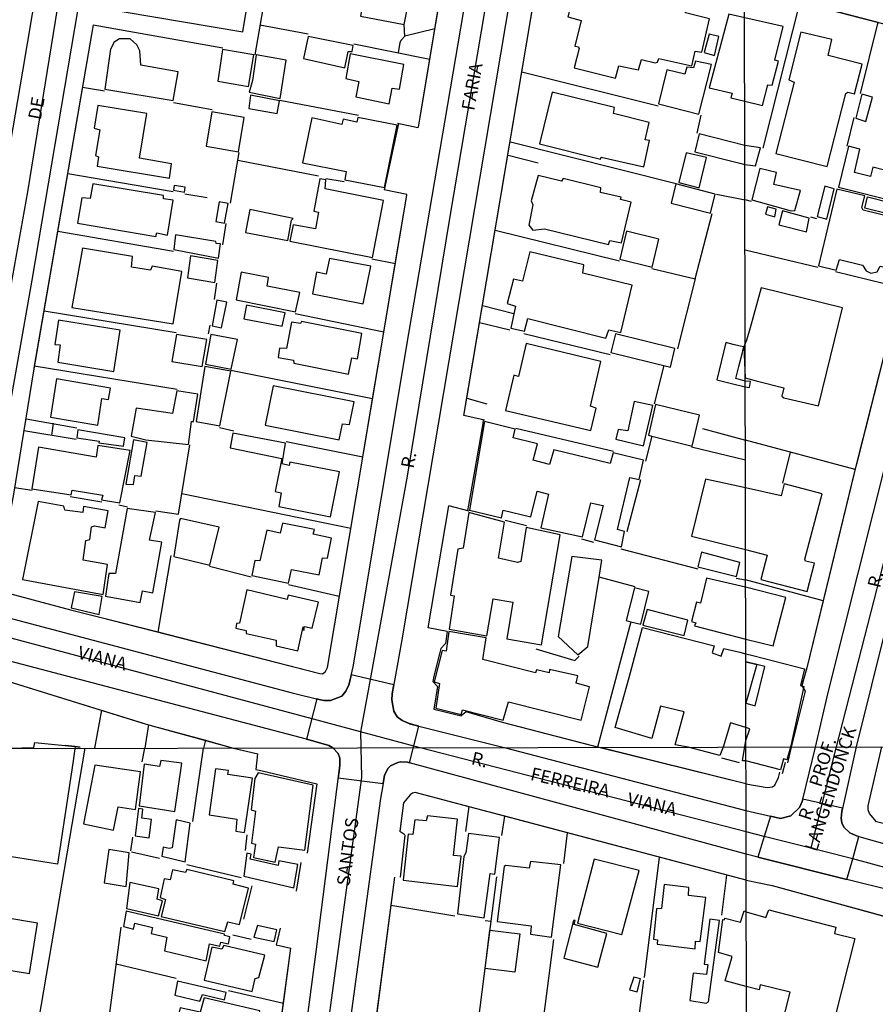
# Model space of a CAD drawing. Extents: x 180707 to 183128, y 1674278 to 1677056.
# Drawn here: x 181535 to 181700, y 1674785 to 1674975 of the extents above; entities that cross this region are included whole.
import ezdxf
from ezdxf.enums import TextEntityAlignment as Align

# ---------------------------------------------------------------- set-up
doc = ezdxf.new("R2010")
doc.units = 0
doc.header["$MEASUREMENT"] = 0
for name, color, linetype in [('IMAGEM', 7, 'CONTINUOUS'), ('V-CRUZAMENTO', 1, 'CONTINUOUS'), ('V-EDIFICACAO', 2, 'CONTINUOUS'), ('V-EIXO_DE_LOGRADOURO', 3, 'CONTINUOUS'), ('V-LOTE', 231, 'CONTINUOUS'), ('V-NOME_DOS_LOGRADOUROS', 2, 'CONTINUOUS'), ('V-QUADRA', 6, 'CONTINUOUS'), ('V-TESTADA', 3, 'CONTINUOUS'), ('X-LIMITE_1000', 7, 'CONTINUOUS')]:
    doc.layers.add(name, color=color, linetype=linetype)
picture_1 = doc.add_image_def('image1.jpg', size_in_pixel=(4028, 4628))

msp = doc.modelspace()

# ---------------------------------------------------------------- linework, layer by layer
at = {"layer": 'V-CRUZAMENTO'}
for points in [[(181591.85, 1674835.75), (181594.79, 1674834.94), (181595.55, 1674834.47), (181596.55, 1674833.36), (181596.88, 1674832.49), (181596.88, 1674831.13), (181596.74, 1674830), (181596.74, 1674830), (181596.57, 1674828.69), (181605.21, 1674827.59), (181605.49, 1674829.18), (181606.18, 1674830.57), (181606.64, 1674830.98), (181608.04, 1674831.61), (181608.6, 1674831.74), (181609.92, 1674831.7), (181610.3, 1674831.6), (181612.08, 1674838.65), (181610.26, 1674839.13), (181608.87, 1674839.72), (181607.89, 1674840.43), (181607.27, 1674841.5), (181606.87, 1674843.73), (181606.96, 1674844.8), (181607, 1674845.24), (181607.25, 1674846.61), (181599.07, 1674848.51), (181598.79, 1674847.33), (181598.63, 1674846.62), (181598.03, 1674845.37), (181597.25, 1674844.4), (181595.1, 1674843.57), (181593.81, 1674843.57), (181593.16, 1674843.73), (181592.47, 1674843.9), (181590.43, 1674836.13), (181591.7, 1674835.79)], [(181693.53, 1674822.19), (181693.53, 1674822.18), (181693.68, 1674822.84), (181686.05, 1674824.56), (181685.94, 1674824.12), (181685.42, 1674822.96), (181683.74, 1674821.35), (181681.74, 1674820.86), (181679.82, 1674821.3), (181678.62, 1674817.41), (181677.38, 1674813.44), (181694.54, 1674809.13), (181695.66, 1674813.11), (181696.85, 1674817.38), (181696.36, 1674817.52), (181695.07, 1674818.07), (181693.93, 1674819.21), (181693.55, 1674820.04), (181693.4, 1674820.91), (181693.53, 1674822.18)]]:
    msp.add_lwpolyline(points, close=True, dxfattribs=at)
at = {"layer": 'V-EDIFICACAO'}
for points in [[(181609.27, 1674973.75), (181611.24, 1674983.82), (181608.31, 1674984.6), (181608.79, 1674987.2), (181607.71, 1674988.79), (181603.4, 1674989.65), (181602.99, 1674987.6), (181599.98, 1674988.12), (181600.1, 1674989.05), (181592.41, 1674990.54), (181590.44, 1674980.44), (181596.12, 1674979.32), (181596.38, 1674980.7), (181601.55, 1674979.62), (181600.84, 1674975.38)], [(181647.72, 1674981.55), (181647.46, 1674980.73), (181642.44, 1674981.92), (181640.77, 1674975.27), (181643.33, 1674974.57), (181642.14, 1674969.63), (181642.85, 1674969.48), (181643, 1674969.14), (181642.03, 1674965.43), (181649.98, 1674963.42), (181650.61, 1674965.84), (181654.4, 1674965.02), (181654.96, 1674967.03), (181657.63, 1674966.36), (181658.08, 1674966.51), (181658.3, 1674967.25), (181664.65, 1674965.8), (181665.32, 1674968.62), (181666.59, 1674968.47), (181668.07, 1674974.86), (181663.47, 1674976.02), (181663.76, 1674977.61), (181647.72, 1674981.55)], [(181674.87, 1674958.98), (181678.31, 1674958.16), (181679.33, 1674962.14), (181680.14, 1674962.1), (181681.34, 1674966.7), (181680.65, 1674966.92), (181682.25, 1674973.41), (181674.85, 1674975.06), (181671.79, 1674975.79), (181667.99, 1674961.58), (181672.44, 1674960.54), (181672.18, 1674959.65)], [(181590.77, 1674971.48), (181589.88, 1674967.21), (181597.87, 1674965.43), (181598.5, 1674968.55), (181599.24, 1674968.55), (181599.43, 1674969.74), (181590.77, 1674971.48)], [(181668.03, 1674971.93), (181667.07, 1674968.36), (181669.04, 1674967.81), (181669.89, 1674971.48), (181668.03, 1674971.93)], [(181685.65, 1674972.32), (181683.38, 1674963.09), (181684.4, 1674962.69), (181680.87, 1674948.93), (181690.75, 1674946.45), (181694.33, 1674960.5), (181694.69, 1674960.75), (181696.01, 1674960.42), (181697.5, 1674966.12), (181690.9, 1674967.79), (181691.63, 1674970.86), (181685.65, 1674972.32)], [(181558.53, 1674965.91), (181558.38, 1674968.73), (181557.79, 1674969.89), (181556.49, 1674971), (181554.45, 1674971), (181553.44, 1674970.37), (181552.7, 1674969.03), (181551.59, 1674961.34), (181564.81, 1674959.11), (181565.74, 1674964.69), (181558.53, 1674965.91)], [(181574.28, 1674968.99), (181573.39, 1674962.87), (181579.3, 1674961.86), (181580.34, 1674967.95), (181574.28, 1674968.99)], [(181580.74, 1674967.92), (181580.08, 1674963.01), (181579.44, 1674960.71), (181585.39, 1674959.52), (181586.54, 1674966.88), (181580.74, 1674967.92)], [(181598.87, 1674968.14), (181598.02, 1674963.39), (181600.54, 1674962.79), (181599.98, 1674959.86), (181606.41, 1674958.52), (181606.93, 1674961.53), (181608.38, 1674961.31), (181609.23, 1674966.06), (181598.87, 1674968.14)], [(181665.4, 1674966.73), (181664.99, 1674965.43), (181663.73, 1674965.58), (181663.32, 1674964.2), (181659.83, 1674965.02), (181658.27, 1674958.48), (181665.99, 1674956.51), (181668.48, 1674966.06), (181665.4, 1674966.73)], [(181579.7, 1674960.19), (181579.33, 1674957.59), (181584.83, 1674956.63), (181585.24, 1674959.08), (181579.7, 1674960.19)], [(181637.8, 1674960.75), (181635.31, 1674950.76), (181647.08, 1674947.82), (181647.2, 1674948.23), (181655.44, 1674946.37), (181656.52, 1674951.43), (181655.7, 1674951.57), (181656.48, 1674954.92), (181649.57, 1674956.66), (181649.76, 1674957.78), (181637.8, 1674960.75)], [(181697.43, 1674960.35), (181696.26, 1674955.72), (181698.16, 1674955.1), (181699.47, 1674959.8), (181697.43, 1674960.35)], [(181550.29, 1674958.19), (181549.58, 1674953.84), (181550.69, 1674953.51), (181549.84, 1674948.56), (181550.43, 1674948.27), (181550.14, 1674946.52), (181564.07, 1674944.18), (181564.44, 1674946.97), (181558.27, 1674948.01), (181559.72, 1674956.63), (181550.29, 1674958.19)], [(181572.2, 1674956.96), (181571.12, 1674950.31), (181577.36, 1674949.23), (181578.44, 1674955.88), (181572.2, 1674956.96)], [(181600.15, 1674954.97), (181597.53, 1674955.55), (181597.27, 1674954.54), (181591.48, 1674955.81), (181589.66, 1674947.12), (181598.13, 1674945.48), (181597.83, 1674943.85), (181605.48, 1674942.36), (181607.93, 1674954.36), (181600.36, 1674955.85), (181600.15, 1674954.97)], [(181674.89, 1674946.79), (181675.89, 1674946.68), (181676.93, 1674946.56), (181677.91, 1674950.03), (181674.89, 1674950.44), (181666.07, 1674952.73), (181665.24, 1674949.24), (181673.89, 1674947.04)], [(181663.58, 1674949.09), (181662.17, 1674943.33), (181666.1, 1674942.32), (181667.51, 1674948.19), (181663.58, 1674949.09)], [(181699.51, 1674946.31), (181699.11, 1674944.48), (181695.97, 1674945.28), (181697.03, 1674949.77), (181694.84, 1674950.32), (181692.94, 1674942.47), (181704.95, 1674939.45), (181705.97, 1674942.91), (181703.96, 1674943.39), (181704.29, 1674945.07), (181699.51, 1674946.31)], [(181677.76, 1674946.05), (181676.23, 1674940.03), (181683.78, 1674937.88), (181684.51, 1674937.95), (181685.57, 1674941.78), (181680.46, 1674942.99), (181680.98, 1674945.28), (181677.76, 1674946.05)], [(181549.28, 1674943.1), (181548.8, 1674940.24), (181547.2, 1674940.39), (181546.35, 1674935.49), (181561.47, 1674932.96), (181561.61, 1674933.67), (181563.66, 1674933.22), (181564.81, 1674939.91), (181562.95, 1674940.21), (181562.95, 1674940.84), (181549.28, 1674943.1)], [(181594.04, 1674942.14), (181594.19, 1674943.85), (181593, 1674944.07), (181591.85, 1674937.83), (181592.78, 1674937.64), (181592.22, 1674934.41), (181587.91, 1674935.16), (181587.28, 1674932.04), (181603.18, 1674928.92), (181605.26, 1674939.87), (181594.04, 1674942.14)], [(181647.05, 1674941.4), (181647.12, 1674942.32), (181639.92, 1674944.11), (181639.54, 1674943.59), (181635.05, 1674944.7), (181633.71, 1674939.8), (181634.05, 1674939.06), (181633.27, 1674935.12), (181634.05, 1674934.19), (181636.28, 1674934.45), (181648.64, 1674931.4), (181648.9, 1674932.18), (181651.1, 1674931.7), (181652.99, 1674939.58), (181650.91, 1674940.05), (181651.05, 1674940.49), (181647.05, 1674941.4)], [(181661.57, 1674943.07), (181660.68, 1674939.39), (181668.26, 1674937.46), (181669.15, 1674941.1), (181661.57, 1674943.07)], [(181564.99, 1674942.77), (181564.85, 1674941.84), (181566.96, 1674941.51), (181567.07, 1674942.44), (181564.99, 1674942.77)], [(181690.28, 1674942.62), (181688.78, 1674936.78), (181690.68, 1674936.31), (181692.1, 1674942.15), (181690.28, 1674942.62)], [(181692.61, 1674942.04), (181689.07, 1674927.3), (181692.47, 1674926.49), (181693.09, 1674928.5), (181697.54, 1674927.44), (181698.23, 1674926.31), (181699.14, 1674925.91), (181700.35, 1674926.17), (181700.93, 1674927.22), (181701.99, 1674927.01), (181703.89, 1674934.38), (181703.23, 1674934.63), (181703.7, 1674936.56), (181697.68, 1674938.02), (181697.43, 1674938.53), (181698.01, 1674940.76), (181692.61, 1674942.04)], [(181573.61, 1674939.61), (181572.98, 1674935.82), (181574.65, 1674935.53), (181575.4, 1674939.32), (181573.61, 1674939.61)], [(181708.18, 1674935.91), (181707.37, 1674936.1), (181697.97, 1674938.37), (181698.52, 1674940.59), (181707.9, 1674938.18), (181708.7, 1674937.98), (181708.21, 1674935.9)], [(181579.56, 1674938.13), (181578.7, 1674933.74), (181586.87, 1674932.15), (181587.54, 1674936.12), (181587.88, 1674936.42), (181579.56, 1674938.13)], [(181679.22, 1674938.68), (181678.86, 1674937.22), (181680.68, 1674936.75), (181680.94, 1674938.21), (181679.22, 1674938.68)], [(181682.11, 1674937.91), (181681.41, 1674935.21), (181686.78, 1674933.86), (181687.29, 1674936.49), (181682.11, 1674937.91)], [(181652.1, 1674933.97), (181650.8, 1674928.58), (181657.04, 1674927.06), (181658.3, 1674932.41), (181652.1, 1674933.97)], [(181565.25, 1674933.26), (181564.88, 1674930.44), (181573.54, 1674928.8), (181573.91, 1674931.52), (181573.09, 1674931.59), (181572.98, 1674932), (181565.25, 1674933.26)], [(181547.35, 1674930.7), (181545.27, 1674919.29), (181564.81, 1674916.1), (181566.48, 1674926.2), (181560.72, 1674927.21), (181560.39, 1674926.43), (181556.75, 1674927.06), (181556.97, 1674929.1), (181547.35, 1674930.7)], [(181633.45, 1674929.99), (181632.08, 1674924.31), (181630.34, 1674924.7), (181629.12, 1674920.03), (181630.74, 1674919.55), (181629.81, 1674915.32), (181632.45, 1674914.73), (181633.08, 1674917.18), (181648.12, 1674913.39), (181648.68, 1674914.99), (181651.02, 1674914.43), (181653.21, 1674923.57), (181643.67, 1674925.91), (181643.89, 1674927.47), (181633.45, 1674929.99)], [(181568.11, 1674929.25), (181567.52, 1674924.98), (181572.79, 1674924.09), (181573.39, 1674928.32), (181568.11, 1674929.25)], [(181594.86, 1674928.73), (181594.26, 1674925.72), (181592.37, 1674926.06), (181591.59, 1674921.93), (181601.4, 1674920), (181602.88, 1674927.21), (181594.86, 1674928.73)], [(181577.88, 1674926.06), (181576.92, 1674920.74), (181588.36, 1674918.44), (181589.18, 1674922.16), (181582.86, 1674923.38), (181583.12, 1674925.05), (181577.88, 1674926.06)], [(181674.96, 1674905.7), (181677.09, 1674905.15), (181682.4, 1674903.77), (181682.03, 1674902.2), (181682.36, 1674901.9), (181689.07, 1674900.34), (181693.71, 1674919.23), (181678.02, 1674923.03), (181675.89, 1674915.38), (181675.23, 1674912.99), (181674.67, 1674911.67)], [(181572.31, 1674915.77), (181574.1, 1674915.36), (181575.14, 1674920.3), (181573.17, 1674920.71), (181572.31, 1674915.77)], [(181578.89, 1674919.7), (181578.4, 1674917.1), (181585.76, 1674915.69), (181586.35, 1674918.25), (181578.89, 1674919.7)], [(181542.71, 1674916.81), (181542, 1674912.16), (181543.04, 1674912.05), (181542.56, 1674908.71), (181553.33, 1674906.93), (181554.59, 1674914.91), (181542.71, 1674916.81)], [(181589.47, 1674916.58), (181589.29, 1674916.17), (181587.58, 1674916.43), (181586.61, 1674911.38), (181585.28, 1674911.46), (181584.98, 1674909.67), (181587.95, 1674909.15), (181588.02, 1674908.52), (181598.54, 1674906.41), (181599.17, 1674909.56), (181600.28, 1674909.41), (181601.14, 1674914.28), (181589.47, 1674916.58)], [(181565.4, 1674914.09), (181564.55, 1674908.86), (181570.34, 1674907.89), (181571.27, 1674913.09), (181565.4, 1674914.09)], [(181572.01, 1674914.09), (181571.01, 1674908.37), (181575.92, 1674907.37), (181577.14, 1674913.09), (181572.01, 1674914.09)], [(181649.94, 1674914.21), (181649.09, 1674910.6), (181660.57, 1674907.78), (181661.42, 1674911.38), (181649.94, 1674914.21)], [(181632.78, 1674912.31), (181631.3, 1674906), (181630.41, 1674906.22), (181628.81, 1674899.46), (181645.23, 1674895.6), (181646.27, 1674899.91), (181645.15, 1674900.24), (181647.12, 1674908.89), (181632.78, 1674912.31)], [(181673.16, 1674905.58), (181673.73, 1674907.88), (181674.41, 1674910.63), (181674.5, 1674910.99), (181674.67, 1674911.67), (181673.95, 1674911.84), (181672.63, 1674912.16), (181671.21, 1674912.5), (181669.49, 1674905.32), (181672.29, 1674904.65), (181674.96, 1674904.02), (181675.79, 1674903.88), (181675.98, 1674905.01), (181674.96, 1674905.11)], [(181570.86, 1674907.93), (181569.19, 1674897.34), (181573.76, 1674896.49), (181575.88, 1674907), (181570.86, 1674907.93)], [(181542.3, 1674905.51), (181541.15, 1674898.16), (181550.25, 1674896.64), (181551.07, 1674901.76), (181552.33, 1674901.58), (181552.7, 1674903.73), (181542.3, 1674905.51)], [(181557.68, 1674899.87), (181556.71, 1674894.48), (181559.53, 1674893.78), (181567.74, 1674892.88), (181568.34, 1674897.31), (181568.67, 1674897.34), (181569.53, 1674902.58), (181565.51, 1674903.21), (181564.66, 1674898.83), (181557.68, 1674899.87)], [(181584.05, 1674904.21), (181582.53, 1674896.64), (181596.72, 1674893.81), (181597.38, 1674896.86), (181598.76, 1674896.75), (181599.65, 1674901.09), (181584.05, 1674904.21)], [(181653.58, 1674901.17), (181652.32, 1674895.49), (181650.46, 1674895.75), (181650.06, 1674893.92), (181655.33, 1674892.66), (181657.15, 1674900.39), (181653.58, 1674901.17)], [(181656.94, 1674894.51), (181664.73, 1674892.55), (181666.14, 1674898.53), (181657.67, 1674900.61), (181656.3, 1674894.67)], [(181546.42, 1674895.71), (181546.2, 1674894.18), (181550.5, 1674893.53), (181550.47, 1674893.18), (181555.23, 1674892.55), (181555.45, 1674894.15), (181546.42, 1674895.71)], [(181638.1, 1674891.88), (181637.28, 1674889.02), (181634.14, 1674889.84), (181634.94, 1674893), (181630.25, 1674894.17), (181630.67, 1674895.86), (181624.76, 1674897.31), (181621.86, 1674880.26), (181628.03, 1674878.73), (181628.36, 1674880.22), (181633.68, 1674878.96), (181634.9, 1674883.9), (181637.09, 1674883.3), (181635.61, 1674876.84), (181643.63, 1674875.13), (181645.25, 1674881.66), (181647.18, 1674881.23), (181647.57, 1674881.13), (181645.9, 1674874.5), (181651.1, 1674873.2), (181651.73, 1674876.13), (181650.35, 1674876.5), (181652.75, 1674886.5), (181654.51, 1674886.16), (181655.37, 1674889.84), (181649.5, 1674891.29), (181648.94, 1674889.24), (181638.1, 1674891.88)], [(181557.12, 1674893.78), (181555.67, 1674885.27), (181557.12, 1674885.16), (181557.42, 1674886.94), (181558.61, 1674886.76), (181559.79, 1674893.26), (181557.12, 1674893.78)], [(181587.25, 1674889.49), (181587.1, 1674888.87), (181585.76, 1674889.13), (181586.43, 1674893.11), (181576.25, 1674895.04), (181575.77, 1674892.22), (181585.68, 1674890.21), (181584.4, 1674883.82), (181585.61, 1674883.56), (181585.13, 1674880.92), (181595.08, 1674878.96), (181596.83, 1674887.61), (181587.25, 1674889.49)], [(181556.47, 1674891.72), (181550.3, 1674892.72), (181549.97, 1674890.44), (181538.86, 1674892.36), (181537.54, 1674884.36), (181545.15, 1674883.19), (181545.36, 1674884.09), (181551.23, 1674883.1), (181550.99, 1674882.2), (181554.52, 1674881.63), (181556.47, 1674891.72)], [(181667.32, 1674886.23), (181664.59, 1674875.25), (181675.02, 1674872.65), (181679.15, 1674871.59), (181677.98, 1674866.88), (181686.85, 1674864.58), (181688.31, 1674870.05), (181686.59, 1674870.42), (181686.45, 1674870.82), (181689.77, 1674883.37), (181682.47, 1674885.3), (181681.85, 1674882.97), (181675, 1674884.54)], [(181543.9, 1674880.22), (181543.75, 1674881.04), (181538.81, 1674881.91), (181535.76, 1674866.88), (181551.29, 1674864.02), (181552.14, 1674869.78), (181547.43, 1674870.6), (181547.98, 1674874.42), (181548.76, 1674874.61), (181549.06, 1674877.02), (181549.65, 1674877.25), (181551.7, 1674876.84), (181552.29, 1674880.14), (181547.54, 1674880.96), (181547.39, 1674879.77), (181543.9, 1674880.22)], [(181555.93, 1674880.59), (181553.7, 1674868.04), (181552.4, 1674868.04), (181551.73, 1674863.65), (181558.43, 1674862.44), (181558.9, 1674864.69), (181560.87, 1674864.32), (181562.58, 1674874.05), (181560.2, 1674874.47), (181561.35, 1674879.77), (181555.93, 1674880.59)], [(181566.18, 1674878.62), (181566, 1674878.32), (181564.88, 1674871.3), (181571.87, 1674869.63), (181573.65, 1674876.99), (181566.18, 1674878.62)], [(181627.44, 1674871.01), (181628.59, 1674877.95), (181621.71, 1674879.77), (181620.64, 1674872.94), (181619.63, 1674872.75), (181618.19, 1674863.84), (181618.93, 1674863.73), (181617.93, 1674857.34), (181625.17, 1674856.04), (181626.39, 1674863.13), (181630.22, 1674862.54), (181629.07, 1674855.44), (181635.72, 1674854.29), (181639.32, 1674875.46), (181632.75, 1674876.88), (181631.74, 1674870.38), (181631.08, 1674870.19), (181627.44, 1674871.01)], [(181585.83, 1674877.73), (181585.39, 1674875.8), (181582.82, 1674876.36), (181581.49, 1674870.45), (181580.48, 1674870.52), (181579.93, 1674867.63), (181586.98, 1674866.21), (181587.54, 1674868.82), (181592.89, 1674867.81), (181593.56, 1674871.04), (181594.52, 1674870.97), (181595.27, 1674874.87), (181591.77, 1674875.63), (181592, 1674876.54), (181585.83, 1674877.73)], [(181646.8, 1674867.31), (181647.34, 1674870.6), (181641.55, 1674871.34), (181638.95, 1674855.89), (181642.74, 1674852.36), (181644.63, 1674853.96)], [(181666.51, 1674872.16), (181665.81, 1674869.34), (181673.27, 1674867.44), (181673.94, 1674870.19), (181666.51, 1674872.16)], [(181667.51, 1674867.14), (181666.31, 1674862.3), (181665.56, 1674862.54), (181664.6, 1674858.81), (181665.41, 1674858.55), (181665.2, 1674857.93), (181675.05, 1674855.38), (181680.36, 1674854.11), (181682.8, 1674863.45), (181675.03, 1674865.41)], [(181545.75, 1674864.54), (181545.16, 1674861.46), (181550.51, 1674860.12), (181551.14, 1674863.61), (181545.75, 1674864.54)], [(181586.91, 1674863.84), (181586.71, 1674863.04), (181578.96, 1674864.88), (181577.55, 1674858.49), (181576.96, 1674858.38), (181576.84, 1674857.52), (181578.81, 1674857.08), (181578.85, 1674856.48), (181584.64, 1674855.22), (181584.64, 1674854.11), (181588.8, 1674853.14), (181589.84, 1674857.75), (181589.92, 1674857.04), (181590.1, 1674857.82), (181591.52, 1674857.52), (181592.74, 1674862.5), (181586.91, 1674863.84)], [(181652.91, 1674858.75), (181654.85, 1674858.27), (181656.41, 1674864.58), (181653.66, 1674865.25), (181652.02, 1674858.97)], [(181656.04, 1674861.13), (181655.22, 1674858.08), (181663.17, 1674856.07), (181663.87, 1674859.08), (181656.04, 1674861.13)], [(181624.39, 1674851.47), (181625.06, 1674855.67), (181617.85, 1674856.85), (181617.33, 1674853.1), (181616.59, 1674853.21), (181615.07, 1674847.16), (181616.07, 1674846.83), (181615.4, 1674842.11), (181620.23, 1674840.88), (181620.5, 1674841.79), (181628.36, 1674839.77), (181629.36, 1674843.31), (181643.37, 1674839.8), (181644.97, 1674846.23), (181642.4, 1674846.9), (181642.7, 1674848.31), (181637.28, 1674849.57), (181637.17, 1674848.94), (181634.75, 1674849.46), (181634.55, 1674848.88), (181624.39, 1674851.47)], [(181675.05, 1674852.59), (181676.45, 1674852.23), (181686.4, 1674849.65), (181685.62, 1674846.47), (181686.21, 1674846.28), (181683.65, 1674834.61), (181682.96, 1674832.18), (181682.32, 1674832.34), (181681.76, 1674830.2), (181675.08, 1674831.94), (181674.4, 1674831.98), (181675.08, 1674835.88), (181675.84, 1674838.14), (181675.07, 1674838.38), (181672.13, 1674839.26), (181670.72, 1674834.59), (181670.09, 1674833.02), (181663.95, 1674834.59), (181661.49, 1674835.03), (181663.18, 1674841.43), (181658.66, 1674842.47), (181656.94, 1674836.28), (181649.89, 1674838.36), (181652.57, 1674848.04), (181655.2, 1674857.67), (181668.94, 1674854.08), (181668.57, 1674852.73), (181670.29, 1674852.1), (181670.81, 1674853.61), (181673.94, 1674852.86), (181675.05, 1674852.59)], [(181677.18, 1674850.5), (181675.05, 1674851.05)], [(181675.07, 1674843.09), (181676.67, 1674842.63), (181676.85, 1674842.58), (181678.71, 1674850.1), (181677.18, 1674850.5)], [(181538.16, 1674835.48), (181540.04, 1674835.29), (181545.9, 1674834.7), (181545.9, 1674834.7), (181545.7, 1674833.38), (181545.43, 1674831.54), (181542.52, 1674812.09), (181528.8, 1674814.27), (181529.46, 1674818.92), (181528.47, 1674819.07), (181530.94, 1674834.36), (181537.98, 1674834.52)], [(181543.98, 1674834.89), (181545.9, 1674834.7)], [(181546.85, 1674834.6), (181545.9, 1674834.7)], [(181562.4, 1674832.01), (181562.14, 1674830.86), (181559.2, 1674831.33), (181558.26, 1674823.3), (181565.13, 1674822.23), (181566.45, 1674831.5), (181562.4, 1674832.01)], [(181549.72, 1674831.11), (181547.5, 1674819.84), (181553.26, 1674818.61), (181554.2, 1674823.09), (181557.53, 1674822.62), (181558.47, 1674829.87), (181549.72, 1674831.11)], [(181575.33, 1674829.36), (181575.46, 1674830.09), (181572.94, 1674830.39), (181571.7, 1674821.59), (181577.04, 1674820.7), (181576.82, 1674818.44), (181578.49, 1674818.14), (181580.07, 1674828.64), (181575.33, 1674829.36)], [(181581.18, 1674829.66), (181580.54, 1674828.59), (181579.81, 1674822.53), (181580.67, 1674822.28), (181579.85, 1674816.09), (181580.62, 1674815.92), (181580.28, 1674813.36), (181584.42, 1674812.42), (181585.06, 1674815.41), (181590.14, 1674814.76), (181591.76, 1674827.27), (181581.18, 1674829.66)], [(181558.13, 1674822.75), (181557.49, 1674817.54), (181560.18, 1674817.15), (181560.61, 1674820.65), (181558.77, 1674820.95), (181558.94, 1674822.66), (181558.13, 1674822.75)], [(181565.39, 1674820.57), (181564.62, 1674815.23), (181564.02, 1674815.06), (181562.87, 1674815.32), (181562.61, 1674813.57), (181567.09, 1674812.5), (181568.07, 1674819.97), (181565.39, 1674820.57)], [(181613.74, 1674821.38), (181613.53, 1674820.4), (181611.31, 1674820.57), (181610.97, 1674817.8), (181610.07, 1674817.84), (181609.05, 1674809), (181619.51, 1674807.77), (181620.23, 1674813.61), (181618.78, 1674813.74), (181619.51, 1674820.7), (181613.74, 1674821.38)], [(181621.68, 1674817.97), (181621.13, 1674814.25), (181620.74, 1674813.53), (181619.55, 1674802.52), (181624.67, 1674801.7), (181625.86, 1674810.24), (181626.76, 1674810.16), (181627.61, 1674817.2), (181621.68, 1674817.97)], [(181552.37, 1674814.89), (181551.47, 1674808.45), (181555.7, 1674807.77), (181556.34, 1674814.25), (181552.37, 1674814.89)], [(181579.64, 1674813.01), (181579.81, 1674814), (181579, 1674814.21), (181578.36, 1674809.73), (181588.05, 1674807.51), (181588.77, 1674811.99), (181585.1, 1674812.72), (181584.98, 1674811.82), (181579.64, 1674813.01)], [(181628.85, 1674811.82), (181628.51, 1674811.61), (181627.19, 1674801.02), (181633.76, 1674800.21), (181633.63, 1674798.59), (181637.64, 1674798.03), (181639.44, 1674811.91), (181633.59, 1674812.59), (181633.33, 1674811.26), (181628.85, 1674811.82)], [(181645.88, 1674813.01), (181642.68, 1674800.72), (181651.17, 1674798.5), (181654.55, 1674810.84), (181645.88, 1674813.01)], [(181567.39, 1674811.05), (181567.14, 1674810.45), (181564.66, 1674810.97), (181564.19, 1674809.05), (181563.04, 1674809.26), (181562.31, 1674805.63), (181563.29, 1674805.25), (181562.44, 1674802), (181574.73, 1674799.1), (181575.29, 1674800.98), (181577.55, 1674800.47), (181579.3, 1674807.47), (181576.35, 1674808.19), (181576.48, 1674808.87), (181567.39, 1674811.05)], [(181556.42, 1674808.53), (181555.78, 1674803.54), (181561.93, 1674802.13), (181562.7, 1674805.03), (181561.67, 1674805.29), (181562.01, 1674807.34), (181556.42, 1674808.53)], [(181659.33, 1674808.15), (181658.86, 1674803.5), (181657.88, 1674803.45), (181657.28, 1674797.61), (181658.05, 1674797.48), (181658, 1674796.63), (181665.3, 1674795.77), (181665.39, 1674797.22), (181666.28, 1674797.18), (181667.39, 1674805.63), (181664.06, 1674806.02), (181664.11, 1674807.59), (181659.33, 1674808.15)], [(181525.22, 1674802.94), (181524.8, 1674801.66), (181520.36, 1674802.39), (181519.38, 1674797.05), (181528.38, 1674795.6), (181528, 1674792.49), (181537.09, 1674790.99), (181538.67, 1674800.68), (181525.22, 1674802.94)], [(181555.7, 1674803.03), (181555.23, 1674800.08), (181557.15, 1674799.57), (181557.4, 1674800.68), (181560.82, 1674799.87), (181560.56, 1674798.72), (181563.59, 1674797.99), (181563.12, 1674795.35), (181571.15, 1674793.42), (181571.79, 1674796.71), (181573.75, 1674796.28), (181573.96, 1674797.05), (181575.42, 1674796.71), (181575.67, 1674798.08), (181574.65, 1674798.29), (181574.65, 1674798.59), (181555.7, 1674803.03)], [(181675.13, 1674802.89), (181678.93, 1674801.76), (181679.52, 1674803.24), (181692.43, 1674799.93), (181692.17, 1674798.69), (181696.05, 1674797.77), (181691.06, 1674777.99), (181681.79, 1674780.36), (181683.62, 1674787.38), (181677.85, 1674788.81), (181677.63, 1674787.87), (181675.16, 1674788.5), (181671.11, 1674789.6), (181672.43, 1674794.26), (181669.81, 1674795.05), (181670.63, 1674801.38), (181670.98, 1674801.34), (181671.05, 1674801.65), (181674.05, 1674800.92), (181674.75, 1674803.07)], [(181642.04, 1674800.42), (181642.21, 1674801.23), (181641.91, 1674801.19), (181640.03, 1674793.94), (181646.56, 1674792.23), (181648.31, 1674798.72), (181642.04, 1674800.42)], [(181664.92, 1674791.08), (181664.28, 1674785.78), (181667.44, 1674785.31), (181667.91, 1674785.53), (181670, 1674801.23), (181668.16, 1674801.45), (181667.05, 1674792.78), (181667.73, 1674792.74), (181667.48, 1674790.78), (181664.92, 1674791.08)], [(181581.01, 1674800.25), (181580.32, 1674797.99), (181584.21, 1674797.14), (181584.72, 1674799.4), (181581.01, 1674800.25)], [(181625.77, 1674799.37), (181631.52, 1674798.67), (181630.57, 1674791.28), (181624.85, 1674791.97)], [(181574.52, 1674796.41), (181574.18, 1674795.69), (181572.21, 1674796.07), (181570.76, 1674789.71), (181579.98, 1674787.53), (181580.58, 1674790.05), (181581.31, 1674790.22), (181582.42, 1674794.53), (181574.52, 1674796.41)], [(181565.64, 1674789.54), (181565.09, 1674786.85), (181569.91, 1674785.7), (181570.42, 1674786.98), (181574.69, 1674785.91), (181574.99, 1674787.32), (181565.64, 1674789.54)], [(181652.67, 1674787.88), (181654.16, 1674787.49), (181654.8, 1674789.97), (181653.52, 1674790.31), (181652.67, 1674787.88)], [(181570.76, 1674786.34), (181570, 1674783.57), (181566.11, 1674784.42), (181564.87, 1674779.04), (181568.54, 1674778.1), (181568.89, 1674778.91), (181572.73, 1674778.02), (181572.64, 1674777.29), (181576.31, 1674776.35), (181576.74, 1674776.95), (181579.47, 1674776.27), (181579.73, 1674776.95), (181580.88, 1674776.78), (181581.9, 1674780.83), (181581.01, 1674781.09), (181581.48, 1674783.82), (181570.76, 1674786.34)]]:
    msp.add_lwpolyline(points, close=True, dxfattribs=at)
msp.add_lwpolyline([(181549.62, 1674977.2), (181578.22, 1674972.37), (181578.85, 1674976.28)], dxfattribs=at)
at = {"layer": 'V-EIXO_DE_LOGRADOURO'}
for points in [[(181770, 1675136.08), (181766.49, 1675123.31), (181762.75, 1675109.73), (181752.75, 1675071.77), (181747.38, 1675052.71), (181733.04, 1674995.98), (181730.21, 1674985.22), (181727.98, 1674976.77), (181725.66, 1674967.96), (181723.18, 1674958.56), (181719.07, 1674941.15), (181710.33, 1674906.33), (181706.37, 1674888.92), (181692.44, 1674834.63), (181689.66, 1674823.42), (181687.61, 1674815.15)], [(181521.63, 1674858.79), (181521.82, 1674859.79), (181523.17, 1674867.07), (181529.33, 1674900.18), (181536.82, 1674941.57), (181547.48, 1675007.33), (181549.11, 1675017.4)], [(181626.32, 1674985.82), (181617.98, 1674936.41), (181609.85, 1674886.79), (181602.45, 1674846.2), (181601.06, 1674838.59), (181600.87, 1674837.55), (181601.07, 1674828.77), (181588.91, 1674739.62), (181588.71, 1674737.87), (181588.07, 1674732.08), (181587.37, 1674725.87), (181585.46, 1674708.73), (181575.78, 1674633.5), (181574.92, 1674626.8), (181574.71, 1674625.2), (181573.98, 1674619.67), (181564.02, 1674543.91)], [(181759.14, 1674795.91), (181695.66, 1674813.11), (181694.42, 1674813.44), (181687.61, 1674815.15), (181678.62, 1674817.41), (181675.11, 1674818.29), (181612.32, 1674834.48), (181609.46, 1674835.25), (181600.87, 1674837.55), (181592.51, 1674839.79), (181528.97, 1674856.82), (181521.63, 1674858.79), (181520.92, 1674858.98), (181514.94, 1674860.55), (181448.65, 1674877.98), (181442.32, 1674879.65), (181441.3, 1674879.92)]]:
    msp.add_lwpolyline(points, dxfattribs=at)
at = {"layer": 'V-LOTE'}
for points in [[(181611.88, 1674953.92), (181612.02, 1674953.99), (181612.36, 1674955.91), (181618.3, 1674991.68), (181618.22, 1674992.95), (181617.85, 1674993.34)], [(181620.77, 1674898.48), (181635.61, 1674986.43), (181636.86, 1674988.69), (181637.74, 1674989.29), (181638.61, 1674989.58), (181639.66, 1674989.7), (181674.84, 1674980.93)], [(181583.35, 1674984.25), (181580.53, 1674967.95)], [(181674.84, 1674980.93), (181715.54, 1674970.3), (181716.41, 1674968.54), (181696.07, 1674887.92), (181686.8, 1674849.9)], [(181685.46, 1674978.16), (181678.33, 1674949.98)], [(181549.38, 1674973.7), (181537.88, 1674907.07), (181534.01, 1674883.34), (181530.54, 1674864.88), (181545.04, 1674861.06)], [(181549.38, 1674973.7), (181574.35, 1674969.31)], [(181590.77, 1674971.91), (181581.48, 1674973.66)], [(181615.19, 1674972.92), (181609.43, 1674971.52), (181609.27, 1674973.75)], [(181700.51, 1674974.23), (181697.09, 1674960.51)], [(181609.43, 1674971.52), (181608.66, 1674970.78), (181608.43, 1674970.28), (181608.12, 1674968.34)], [(181599.55, 1674970.07), (181614.21, 1674967.08)], [(181631.96, 1674964.64), (181658.17, 1674958.09)], [(181547.35, 1674961.73), (181551.58, 1674961.02)], [(181572.27, 1674957.31), (181564.85, 1674958.69)], [(181585.34, 1674959.23), (181600.46, 1674956.31)], [(181666.41, 1674956.29), (181665.61, 1674952.86)], [(181607.99, 1674954.75), (181611.88, 1674953.92)], [(181695.89, 1674955.89), (181694.53, 1674950.31)], [(181629.72, 1674951.19), (181661.67, 1674943.14)], [(181577.44, 1674949.13), (181575.76, 1674939.35)], [(181592.74, 1674944.55), (181577.21, 1674947.61)], [(181629.28, 1674948.61), (181635.07, 1674947.12)], [(181564.77, 1674941.52), (181544.5, 1674945.03)], [(181594.19, 1674944.1), (181597.71, 1674943.55)], [(181567.02, 1674941.17), (181571.31, 1674940.48)], [(181609.78, 1674940.9), (181609.81, 1674941.04), (181605.42, 1674941.96)], [(181669.43, 1674941.12), (181674.91, 1674940.02)], [(181550.43, 1674859.72), (181593.03, 1674848.79), (181593.52, 1674848.71), (181594.1, 1674849.14), (181594.51, 1674849.95), (181609.78, 1674940.9)], [(181676.14, 1674939.7), (181674.91, 1674940.02)], [(181656.98, 1674926.78), (181665.32, 1674924.8), (181668.59, 1674937.37)], [(181574.93, 1674935.47), (181574.31, 1674931.37)], [(181687.54, 1674936.71), (181688.68, 1674936.43)], [(181542.58, 1674933.97), (181564.85, 1674930.15)], [(181626.81, 1674934.18), (181650.71, 1674928.25)], [(181688.92, 1674926.98), (181674.92, 1674930.32)], [(181607.59, 1674927.68), (181603.04, 1674928.59)], [(181704.93, 1674923.04), (181692.36, 1674926.13)], [(181665.32, 1674924.8), (181661.88, 1674911.3)], [(181573.11, 1674923.96), (181572.71, 1674920.78)], [(181539.92, 1674918.62), (181565.36, 1674914.45)], [(181630.41, 1674918.07), (181624.37, 1674919.57)], [(181605.38, 1674914.51), (181588.28, 1674918.07)], [(181571.85, 1674915.87), (181571.52, 1674914.18)], [(181623.8, 1674916.4), (181629.62, 1674914.95)], [(181632.34, 1674914.27), (181648.93, 1674910.19)], [(181565.53, 1674903.49), (181538.03, 1674907.94)], [(181603.2, 1674901.65), (181575.87, 1674907.16)], [(181659.26, 1674908.1), (181657.41, 1674900.71)], [(181621.32, 1674901.79), (181625.22, 1674900.72)], [(181536.44, 1674897.82), (181546.23, 1674896.12)], [(181624.77, 1674897.54), (181620.77, 1674898.48)], [(181541.67, 1674896.99), (181541.33, 1674894.6)], [(181573.71, 1674896.14), (181576.47, 1674895.49)], [(181630.78, 1674896.04), (181649.58, 1674891.59)], [(181666.73, 1674895.97), (181674.98, 1674893.75)], [(181546.13, 1674893.87), (181536.05, 1674895.49)], [(181656.94, 1674894.51), (181655.73, 1674889.7)], [(181696.11, 1674888.09), (181674.98, 1674893.75)], [(181561.45, 1674880.1), (181565.8, 1674879.45), (181567.97, 1674892.82)], [(181601.31, 1674890.45), (181586.56, 1674893.41)], [(181674.99, 1674889.86), (181664.62, 1674892.35)], [(181683.58, 1674891.44), (181682.15, 1674885.42)], [(181534.22, 1674884.58), (181537.65, 1674884.1)], [(181654.77, 1674886.09), (181652.16, 1674876.05)], [(181551.06, 1674881.8), (181544.96, 1674882.81)], [(181598.98, 1674876.73), (181566.44, 1674883.39)], [(181554.35, 1674881.25), (181555.97, 1674880.88)], [(181613.9, 1674857.56), (181617.9, 1674881.09)], [(181621.81, 1674880.07), (181617.9, 1674881.09)], [(181628.69, 1674878.34), (181632.83, 1674877.28)], [(181643.45, 1674874.7), (181645.71, 1674874.09)], [(181561.87, 1674856.71), (181564.37, 1674871.5)], [(181650.97, 1674872.78), (181665.82, 1674868.96)], [(181579.78, 1674867.33), (181571.77, 1674869.36)], [(181441.48, 1674834.21), (181448.28, 1674869.02), (181508.92, 1674852.89), (181521.74, 1674852.82), (181532.11, 1674847.55), (181559.6, 1674839.05), (181576.43, 1674834.43)], [(181653.73, 1674865.48), (181646.8, 1674867.31)], [(181596.77, 1674863.59), (181586.97, 1674865.87)], [(181673.2, 1674867.12), (181675.03, 1674866.83)], [(181689.95, 1674862.8), (181675.03, 1674866.83)], [(181652.91, 1674858.75), (181646.52, 1674834.62)], [(181617.56, 1674856.86), (181613.9, 1674857.56)], [(181634.65, 1674853.5), (181642.13, 1674851.27), (181642.99, 1674852.1)], [(181550.97, 1674841.69), (181549.66, 1674834.39)], [(181560.01, 1674838.93), (181559.33, 1674834.41)], [(181646.78, 1674834.55), (181628.23, 1674839.36)], [(181570.98, 1674835.93), (181570.62, 1674834.43)], [(181547.75, 1674834.39), (181538.82, 1674781.99)], [(181558.84, 1674831.74), (181559.33, 1674834.41)], [(181568.57, 1674820.3), (181570.62, 1674834.43)], [(181576.43, 1674834.43), (181581.07, 1674833.33)], [(181581.02, 1674833.34), (181580.68, 1674830.3)], [(181675.09, 1674827.52), (181646.77, 1674834.55)], [(181749.64, 1674807.64), (181700.21, 1674820.23), (181698.87, 1674821.8), (181698.62, 1674822.52), (181698.62, 1674823.31), (181701.27, 1674834.64)], [(181670.38, 1674832.56), (181673.77, 1674831.66)], [(181675.09, 1674827.52), (181679.21, 1674826.84), (181680.21, 1674826.95), (181680.65, 1674827.26), (181681.34, 1674828.72), (181681.63, 1674829.8)], [(181675.12, 1674809), (181611.39, 1674825.84), (181610.86, 1674825.75), (181610.44, 1674825.39), (181609.17, 1674823.87), (181608.41, 1674818.38)], [(181621.12, 1674818.37), (181621.81, 1674823.15)], [(181628.1, 1674817.56), (181628.65, 1674821.3)], [(181608.41, 1674818.39), (181609.39, 1674817.76)], [(181640.01, 1674812.22), (181640.74, 1674818.07)], [(181556.64, 1674814.66), (181557.02, 1674817.28)], [(181578.96, 1674817.72), (181578.65, 1674814.7)], [(181556.77, 1674814.46), (181562.17, 1674813.2)], [(181658.35, 1674813.41), (181655.46, 1674790.25)], [(181577.86, 1674809.45), (181567.41, 1674811.92)], [(181607.38, 1674809.53), (181599.55, 1674749.42)], [(181627.05, 1674809.65), (181622.99, 1674777.88), (181634.32, 1674774.84)], [(181670.46, 1674802.23), (181671.42, 1674809.97)], [(181675.12, 1674809), (181680.16, 1674807.98), (181711.69, 1674799.3)], [(181619.05, 1674802.06), (181606.68, 1674804.09)], [(181625.97, 1674801), (181624.89, 1674801.12)], [(181552.3, 1674781.5), (181554.74, 1674799.93)], [(181576.3, 1674798.45), (181579.78, 1674797.64)], [(181635.75, 1674779.18), (181638.11, 1674797.55)], [(181582.99, 1674763.11), (181587.47, 1674795.89)], [(181584.64, 1674796.51), (181587.47, 1674795.89)], [(181565.36, 1674790.07), (181553.8, 1674792.81)], [(181655.33, 1674789.72), (181652.78, 1674769.98), (181662.87, 1674767.35)], [(181586.03, 1674785.24), (181575.42, 1674787.69)]]:
    msp.add_lwpolyline(points, dxfattribs=at)
at = {"layer": 'V-QUADRA'}
for points in [[(181473.82, 1675021.29), (181447.34, 1674886.85), (181447.34, 1674886.85), (181447.11, 1674885.7), (181447.41, 1674884.19), (181448.06, 1674882.75), (181449.15, 1674881.79), (181449.51, 1674881.66), (181452.42, 1674880.63), (181466.61, 1674877.04), (181512.61, 1674864.87), (181513.94, 1674864.76), (181515.75, 1674864.79), (181515.77, 1674864.79), (181517.07, 1674865.2), (181518.25, 1674866.02), (181519.08, 1674867.28), (181519.2, 1674868), (181521.3, 1674880.1), (181535.86, 1674964.77), (181543.12, 1675008.24)], [(181550.76, 1675002.57), (181537.59, 1674924.56), (181537.59, 1674924.56), (181532.04, 1674893.21), (181530.42, 1674882.81), (181527.54, 1674866.05), (181527.12, 1674863.62), (181527.09, 1674862.66), (181527.35, 1674862.03), (181527.97, 1674861.33), (181528.7, 1674860.78), (181529.66, 1674860.37), (181587.71, 1674845.05), (181593.16, 1674843.73), (181593.81, 1674843.57), (181595.1, 1674843.57), (181597.25, 1674844.4), (181598.03, 1674845.37), (181598.63, 1674846.62), (181598.79, 1674847.33), (181599.43, 1674850.08), (181610.16, 1674914.27), (181623.7, 1674993.9)], [(181631.8, 1674991.78), (181608.8, 1674855.25), (181608.8, 1674855.25), (181607, 1674845.24), (181606.96, 1674844.8), (181606.87, 1674843.73), (181607.27, 1674841.5), (181607.89, 1674840.43), (181608.87, 1674839.72), (181610.26, 1674839.13), (181610.32, 1674839.1), (181628.53, 1674834.5), (181675.1, 1674822.4), (181679.82, 1674821.3), (181681.74, 1674820.86), (181683.74, 1674821.35), (181685.42, 1674822.96), (181685.94, 1674824.12), (181686.05, 1674824.56), (181688.47, 1674834.62), (181690.94, 1674845.13), (181705.35, 1674902.55)], [(181728.76, 1674965.05), (181696.33, 1674834.63), (181696.33, 1674834.63), (181693.53, 1674822.19), (181693.53, 1674822.18), (181693.4, 1674820.91), (181693.55, 1674820.04), (181693.93, 1674819.21), (181695.07, 1674818.07), (181696.36, 1674817.52), (181696.85, 1674817.38), (181711.57, 1674813.19)], [(181585.06, 1674740.31), (181592.37, 1674795.7), (181596.74, 1674830), (181596.88, 1674831.13), (181596.88, 1674832.49), (181596.55, 1674833.36), (181595.55, 1674834.47), (181594.79, 1674834.94), (181591.85, 1674835.75), (181591.7, 1674835.79), (181528.14, 1674852.52)], [(181712.14, 1674804.71), (181694.54, 1674809.13), (181677.38, 1674813.44), (181675.11, 1674814.01), (181610.3, 1674831.6), (181609.92, 1674831.7), (181608.6, 1674831.74), (181608.04, 1674831.61), (181606.64, 1674830.98), (181606.18, 1674830.57), (181605.49, 1674829.18), (181605.21, 1674827.59), (181604.69, 1674824.71), (181593.37, 1674741.48)]]:
    msp.add_lwpolyline(points, dxfattribs=at)
at = {"layer": 'V-TESTADA'}
for points in [[(181615.18, 1674972.92), (181618.3, 1674991.68)], [(181621.33, 1674901.79), (181635.61, 1674986.43)], [(181685.46, 1674978.16), (181700.51, 1674974.23)], [(181549.38, 1674973.7), (181538.03, 1674907.94)], [(181612.36, 1674955.91), (181615.18, 1674972.92)], [(181605.49, 1674941.95), (181608.24, 1674954.7)], [(181611.88, 1674953.92), (181612.02, 1674953.99), (181612.36, 1674955.91)], [(181607.56, 1674927.69), (181609.78, 1674940.9)], [(181708.18, 1674935.91), (181696.37, 1674889.09), (181696.07, 1674887.92)], [(181605.35, 1674914.52), (181607.56, 1674927.69)], [(181603.19, 1674901.65), (181605.35, 1674914.52)], [(181537.88, 1674907.07), (181534.01, 1674883.34), (181530.54, 1674864.88), (181545.04, 1674861.06)], [(181538.03, 1674907.94), (181537.88, 1674907.07)], [(181602.55, 1674897.82), (181603.19, 1674901.65)], [(181620.77, 1674898.48), (181621.33, 1674901.79)], [(181601.31, 1674890.45), (181602.55, 1674897.82)], [(181624.51, 1674897.6), (181624.33, 1674896.57), (181621.66, 1674881.19), (181621.48, 1674880.15)], [(181594.51, 1674849.95), (181601.31, 1674890.45)], [(181696.07, 1674887.92), (181695.87, 1674887.09), (181689.95, 1674862.8)], [(181613.9, 1674857.56), (181617.9, 1674881.09)], [(181689.95, 1674862.8), (181686.8, 1674849.9)], [(181545.04, 1674861.06), (181550.43, 1674859.72)], [(181550.43, 1674859.72), (181561.88, 1674856.78)], [(181561.88, 1674856.78), (181593.03, 1674848.79)], [(181617.56, 1674856.86), (181617.21, 1674854.58), (181616.32, 1674853.58)], [(181508.92, 1674852.89), (181508.92, 1674852.89), (181532.11, 1674847.55), (181559.01, 1674839.23), (181559.6, 1674839.05)], [(181616.32, 1674853.58), (181616.07, 1674852.58), (181615.01, 1674848.26), (181614.76, 1674847.26)], [(181593.03, 1674848.79), (181593.52, 1674848.71), (181594.1, 1674849.14), (181594.51, 1674849.95)], [(181686.8, 1674849.9), (181686.14, 1674847.39), (181685.88, 1674846.39)], [(181614.76, 1674847.26), (181615.7, 1674846.26), (181614.99, 1674841.9), (181619.24, 1674840.88), (181620.24, 1674840.64)], [(181685.88, 1674846.39), (181686.5, 1674845.39), (181683.82, 1674834.61)], [(181628.23, 1674839.36), (181621.24, 1674841.42), (181620.24, 1674840.64)], [(181559.6, 1674839.05), (181561.01, 1674838.66), (181570.98, 1674835.93)], [(181646.78, 1674834.55), (181645.52, 1674834.88), (181628.23, 1674839.36)], [(181570.98, 1674835.93), (181576.43, 1674834.43)], [(181576.43, 1674834.43), (181580.02, 1674833.58), (181581.07, 1674833.33)], [(181675.09, 1674827.52), (181647.52, 1674834.37), (181646.78, 1674834.55)], [(181683.82, 1674834.61), (181683.09, 1674831.57)], [(181700.21, 1674820.23), (181698.87, 1674821.8), (181698.62, 1674822.52), (181698.62, 1674823.31), (181701.27, 1674834.64)], [(181682.67, 1674831.63), (181682.06, 1674829.48)], [(181580.68, 1674830.32), (181581.68, 1674830.08), (181592.44, 1674827.55), (181590.56, 1674814.17)], [(181611.39, 1674825.84), (181610.86, 1674825.75), (181610.44, 1674825.39), (181609.17, 1674823.87)], [(181621.8, 1674823.09), (181611.39, 1674825.84)], [(181609.17, 1674823.87), (181608.41, 1674818.39)], [(181628.65, 1674821.28), (181621.8, 1674823.09)], [(181675.12, 1674809), (181628.65, 1674821.28)], [(181608.41, 1674818.39), (181608.41, 1674818.38)], [(181609.4, 1674817.67), (181608.53, 1674809.55)], [(181589.35, 1674812.4), (181588.46, 1674806.86)], [(181607.38, 1674809.53), (181601.79, 1674766.59)], [(181675.12, 1674809), (181680.16, 1674807.98)], [(181579.94, 1674807.86), (181578.34, 1674801.45)], [(181680.16, 1674807.98), (181711.59, 1674799.33)], [(181585.41, 1674799.73), (181584.86, 1674797.58), (181584.59, 1674796.52)], [(181586.01, 1674785.24), (181587.47, 1674795.89)], [(181584.51, 1674774.26), (181584.62, 1674775.04), (181586.01, 1674785.24)]]:
    msp.add_lwpolyline(points, dxfattribs=at)
at = {"layer": 'X-LIMITE_1000', "linetype": 'Continuous'}
for p, q in [((181676, 1674280.26), (181671.4, 1677051.65)), ((183121.79, 1674836.91), (180710.61, 1674832.96))]:
    msp.add_line(p, q, dxfattribs=at)

# ---------------------------------------------------------------- texts
at = {"layer": 'V-NOME_DOS_LOGRADOUROS'}
for s, rotation, p in [('FARIA', 79.7271, (181622.66, 1674961.75)), ('DE', 79.7271, (181538.75, 1674957.6)), ('R.', 79.7271, (181610.45, 1674889.86)), ('VIANA', 345.491, (181551.07, 1674851.42))]:
    msp.add_text(s, height=2.5, rotation=rotation, dxfattribs=at).set_placement(p, align=Align.MIDDLE)
for s, rotation, p in [('R.', 76.7921, (181700.9, 1674865.12)), ('LANGENDONCK', 72.0623, (181688.72, 1674814.32)), ('R      PROF.', 72.0623, (181687.49, 1674820.31)), ('R.', 347.2048, (181622.04, 1674831.33)), ('FERREIRA', 347.2048, (181633.43, 1674828.31)), ('VIANA', 347.2048, (181652.06, 1674823.46)), ('SANTOS', 82.2655, (181598.74, 1674807.77))]:
    msp.add_text(s, height=2.5, rotation=rotation, dxfattribs=at).set_placement(p)

# ---------------------------------------------------------------- referenced raster images: frames only (the image files are external)
at = {"layer": 'IMAGEM', "linetype": 'Continuous'}
image = msp.add_image(picture_1, insert=(180706.58, 1674278.07), size_in_units=(2417.62, 2777.75), dxfattribs=at)
image.dxf.flags = 7

doc.saveas('drawing.dxf')
